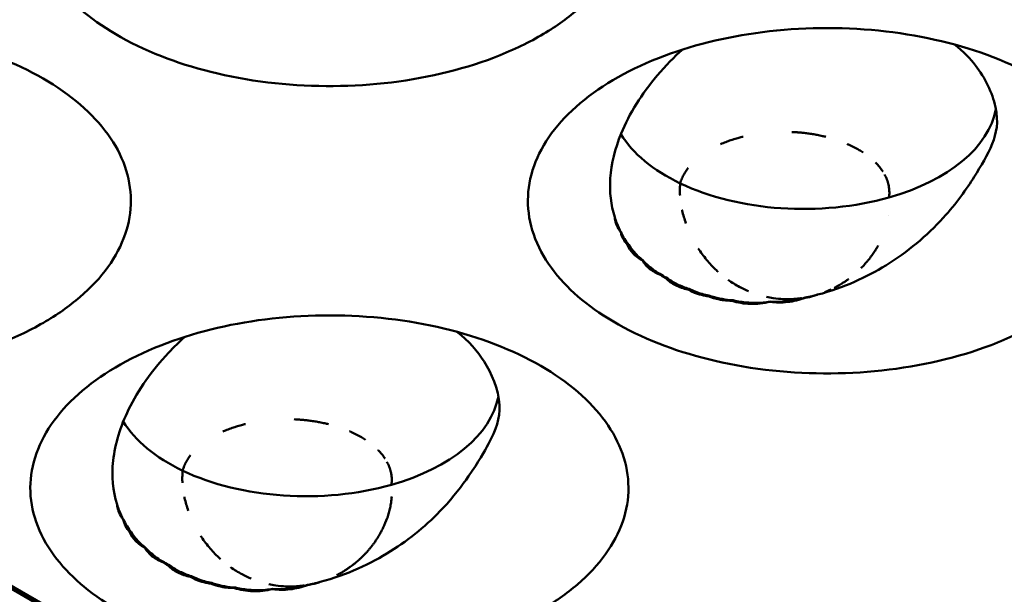
# Model space of a CAD drawing. Units: millimetres. Extents: x -4505 to 16385, y -441 to 5462.
# Drawn here: x -1899 to -1878, y 1320 to 1333 of the extents above; entities that cross this region are included whole.
import ezdxf

# ---------------------------------------------------------------- set-up
doc = ezdxf.new("R2010")
doc.units = ezdxf.units.MM
doc.layers.add('Visible (ANSI)', color=7, linetype='Continuous', lineweight=50)

msp = doc.modelspace()

# ---------------------------------------------------------------- linework, layer by layer
at = {"layer": 'Visible (ANSI)'}
for p, q in [((-1881.461, 1310.443), (-1944.888, 1347.063)), ((-1944.835, 1347.093), (-1881.408, 1310.473))]:
    msp.add_line(p, q, dxfattribs=at)
for centre, end in [((-1882.32, 1328.737), 351.8201), ((-1892.926, 1322.613), 351.8205)]:
    msp.add_arc(centre, 2.25, 351.8179, end, dxfattribs=at)
for centre, major_axis, ratio, start_param, end_param in [((-1881.908, 1330.928), (4.125, 0), 0.57735, 5.169958, 6.176622), ((-1881.908, 1330.928), (-4.125, 0), 0.57735, 0.337278, 0.880179), ((-1881.908, 1330.928), (-4.125, 0), 0.57735, 0.880179, 2.028365), ((-1885.64, 1327.807), (0.255, -0.035), 0.10119, 4.64933, 4.755871), ((-1884.796, 1329.359), (-1.284, -1.829), 0.535201, 0.573807, 0.581387), ((-1884.458, 1329.177), (-0.729, -2.122), 0.249999, 0.372155, 0.387729), ((-1884.024, 1327.764), (-1.183, -0.242), 0.682799, 0.553217, 0.677409), ((-1884.008, 1329.081), (-0.33, -2.174), 0.793398, 5.917818, 6.003094), ((-1884.266, 1329.043), (-2.045, -0.923), 0.867359, 0.931717, 0.950972), ((-1884.351, 1326.872), (-0.129, -0.083), 0.16749, 1.315407, 1.487758), ((-1883.71, 1328.81), (-0.564, -2.171), 0.413769, 0.34228, 0.365371), ((-1882.269, 1328.799), (-1.62, 1.47), 0.990168, 2.48676, 2.556324), ((-1882.269, 1328.799), (-1.62, 1.47), 0.990168, 2.556324, 2.556357), ((-1883.359, 1328.722), (-0.532, -2.173), 0.540667, 0.368015, 0.386574), ((-1882.887, 1328.669), (-0.036, -2.23), 0.399484, 0.348534, 0.353406), ((-1882.466, 1328.701), (0.54, -2.179), 0.118703, 0.319852, 0.324923), ((-1892.514, 1324.804), (4.125, 0), 0.57735, 5.169958, 6.176622), ((-1892.514, 1324.804), (-4.125, 0), 0.57735, 0.337278, 0.880179), ((-1892.514, 1324.804), (-4.125, 0), 0.57735, 0.880179, 2.028365), ((-1896.247, 1321.683), (0.255, -0.035), 0.10119, 4.64933, 4.755871), ((-1895.403, 1323.235), (-1.284, -1.829), 0.535201, 0.573807, 0.581387), ((-1895.064, 1323.053), (-0.729, -2.122), 0.249999, 0.372155, 0.387729), ((-1894.631, 1321.641), (-1.183, -0.242), 0.682799, 0.553217, 0.677409), ((-1894.615, 1322.957), (-0.33, -2.174), 0.793398, 5.917818, 6.003094), ((-1894.872, 1322.92), (-2.045, -0.923), 0.867359, 0.931717, 0.950972), ((-1894.958, 1320.748), (-0.129, -0.083), 0.16749, 1.315408, 1.487758), ((-1894.317, 1322.686), (-0.564, -2.171), 0.413769, 0.34228, 0.365371), ((-1893.965, 1322.598), (-0.532, -2.173), 0.540667, 0.368015, 0.386574), ((-1893.494, 1322.545), (-0.036, -2.23), 0.399484, 0.348534, 0.353406), ((-1893.072, 1322.577), (0.54, -2.179), 0.118703, 0.319851, 0.324923)]:
    msp.add_ellipse(centre, major_axis=major_axis, ratio=ratio, start_param=start_param, end_param=end_param, dxfattribs=at)
for points, knots in [([(-1887.504, 1332.245), (-1887.81, 1332.068), (-1888.148, 1331.909), (-1889.218, 1331.503), (-1890.012, 1331.317), (-1891.664, 1331.14), (-1892.507, 1331.144), (-1894.181, 1331.348), (-1894.948, 1331.547), (-1896.314, 1332.082), (-1896.89, 1332.432), (-1897.751, 1333.179), (-1898.092, 1333.624), (-1898.432, 1334.605), (-1898.431, 1335.103), (-1898.089, 1336.064), (-1897.755, 1336.52), (-1896.8, 1337.326), (-1896.189, 1337.67), (-1895.477, 1337.936), (-1894.794, 1338.191), (-1894.033, 1338.368), (-1892.421, 1338.55), (-1891.579, 1338.549), (-1889.946, 1338.36), (-1889.167, 1338.174), (-1887.78, 1337.639), (-1887.183, 1337.295), (-1886.256, 1336.496), (-1885.933, 1336.049), (-1885.6, 1335.104), (-1885.596, 1334.611), (-1885.925, 1333.653), (-1886.253, 1333.196), (-1886.956, 1332.594), (-1887.216, 1332.411), (-1887.504, 1332.245)], [-2.888285, -2.888285, -2.888285, -2.888285, -2.721817, -2.721817, -2.399947, -2.399947, -2.085431, -2.085431, -1.757173, -1.757173, -1.392584, -1.392584, -1.029648, -1.029648, -0.68179, -0.68179, -0.339234, -0.339234, 0, 0, 0, 0.325243, 0.325243, 0.657812, 0.657812, 0.988251, 0.988251, 1.316664, 1.316664, 1.641255, 1.641255, 1.969329, 1.969329, 2.295935, 2.295935, 2.452808, 2.452808, 2.452808, 2.452808]), ([(-1898.111, 1326.121), (-1898.417, 1325.944), (-1898.755, 1325.785), (-1899.825, 1325.379), (-1900.619, 1325.193), (-1902.27, 1325.016), (-1903.113, 1325.021), (-1904.788, 1325.224), (-1905.554, 1325.423), (-1906.92, 1325.958), (-1907.497, 1326.308), (-1908.357, 1327.055), (-1908.699, 1327.5), (-1909.039, 1328.482), (-1909.038, 1328.979), (-1908.695, 1329.941), (-1908.362, 1330.396), (-1907.406, 1331.202), (-1906.795, 1331.547), (-1906.083, 1331.813), (-1905.401, 1332.068), (-1904.64, 1332.245), (-1903.028, 1332.426), (-1902.185, 1332.426), (-1900.552, 1332.236), (-1899.773, 1332.05), (-1898.387, 1331.515), (-1897.79, 1331.172), (-1896.862, 1330.372), (-1896.539, 1329.926), (-1896.206, 1328.98), (-1896.203, 1328.487), (-1896.531, 1327.529), (-1896.859, 1327.072), (-1897.562, 1326.47), (-1897.822, 1326.288), (-1898.111, 1326.121)], [-2.888285, -2.888285, -2.888285, -2.888285, -2.721817, -2.721817, -2.399947, -2.399947, -2.085431, -2.085431, -1.757173, -1.757173, -1.392584, -1.392584, -1.029648, -1.029648, -0.68179, -0.68179, -0.339234, -0.339234, 0, 0, 0, 0.325243, 0.325243, 0.657812, 0.657812, 0.988251, 0.988251, 1.316664, 1.316664, 1.641255, 1.641255, 1.96933, 1.96933, 2.295935, 2.295935, 2.452808, 2.452808, 2.452808, 2.452808]), ([(-1876.897, 1326.121), (-1877.204, 1325.944), (-1877.541, 1325.785), (-1878.611, 1325.379), (-1879.406, 1325.193), (-1881.057, 1325.016), (-1881.9, 1325.021), (-1883.575, 1325.224), (-1884.341, 1325.423), (-1885.707, 1325.958), (-1886.284, 1326.308), (-1887.144, 1327.055), (-1887.486, 1327.5), (-1887.825, 1328.482), (-1887.825, 1328.979), (-1887.482, 1329.941), (-1887.149, 1330.396), (-1886.193, 1331.202), (-1885.582, 1331.547), (-1884.87, 1331.813), (-1884.187, 1332.068), (-1883.426, 1332.245), (-1881.815, 1332.426), (-1880.972, 1332.426), (-1879.339, 1332.236), (-1878.56, 1332.05), (-1877.174, 1331.515), (-1876.576, 1331.172), (-1875.649, 1330.372), (-1875.326, 1329.926), (-1874.993, 1328.98), (-1874.99, 1328.487), (-1875.318, 1327.529), (-1875.646, 1327.072), (-1876.349, 1326.47), (-1876.609, 1326.288), (-1876.897, 1326.121)], [-2.888284, -2.888284, -2.888284, -2.888284, -2.721817, -2.721817, -2.399947, -2.399947, -2.085431, -2.085431, -1.757173, -1.757173, -1.392584, -1.392584, -1.029648, -1.029648, -0.68179, -0.68179, -0.339234, -0.339234, 0, 0, 0, 0.325243, 0.325243, 0.657812, 0.657812, 0.988251, 0.988251, 1.316663, 1.316663, 1.641255, 1.641255, 1.969329, 1.969329, 2.295935, 2.295935, 2.452808, 2.452808, 2.452808, 2.452808]), ([(-1885.932, 1328.372), (-1886.016, 1328.632), (-1886.047, 1328.91), (-1886.004, 1329.512), (-1885.925, 1329.834), (-1885.621, 1330.58), (-1885.359, 1330.998), (-1884.848, 1331.6), (-1884.663, 1331.787), (-1884.483, 1331.947)], [0.0000035, 0.0000035, 0.0000035, 0.0000035, 0.1550876, 0.1550876, 0.3200036, 0.3200036, 0.5399339, 0.5399339, 0.6577242, 0.6577242, 0.6577242, 0.6577242]), ([(-1878.687, 1332.051), (-1878.495, 1331.903), (-1878.351, 1331.747), (-1878.041, 1331.346), (-1877.881, 1331.03), (-1877.746, 1330.395), (-1877.794, 1330.161), (-1877.984, 1329.692), (-1878.122, 1329.464), (-1878.432, 1328.974), (-1878.65, 1328.663), (-1879.276, 1327.975), (-1879.69, 1327.627), (-1880.557, 1327.096), (-1881.049, 1326.863), (-1881.611, 1326.72)], [1.815903, 1.815903, 1.815903, 1.815903, 1.932339, 1.932339, 2.145518, 2.145518, 2.365973, 2.365973, 2.60127, 2.60127, 2.866765, 2.866765, 3.195498, 3.195498, 3.48357, 3.48357, 3.48357, 3.48357]), ([(-1883.676, 1329.926), (-1883.666, 1329.93), (-1883.656, 1329.935), (-1883.646, 1329.939), (-1883.61, 1329.954), (-1883.574, 1329.968), (-1883.538, 1329.982), (-1883.501, 1329.996), (-1883.464, 1330.009), (-1883.426, 1330.021), (-1883.414, 1330.025), (-1883.402, 1330.029), (-1883.39, 1330.032), (-1883.355, 1330.043), (-1883.32, 1330.054), (-1883.284, 1330.064), (-1883.255, 1330.072), (-1883.226, 1330.079), (-1883.197, 1330.087)], [0.2673873, 0.2673873, 0.2673873, 0.2673873, 0.2745418, 0.2745418, 0.2745418, 0.2995713, 0.2995713, 0.2995713, 0.3251312, 0.3251312, 0.3251312, 0.3333333, 0.3333333, 0.3333333, 0.357499, 0.357499, 0.357499, 0.3774213, 0.3774213, 0.3774213, 0.3774213]), ([(-1882.156, 1330.186), (-1882.132, 1330.185), (-1882.107, 1330.184), (-1882.083, 1330.183), (-1882.057, 1330.181), (-1882.032, 1330.179), (-1882.007, 1330.177), (-1881.992, 1330.176), (-1881.976, 1330.175), (-1881.961, 1330.173), (-1881.93, 1330.17), (-1881.899, 1330.167), (-1881.867, 1330.163), (-1881.834, 1330.159), (-1881.801, 1330.155), (-1881.768, 1330.15), (-1881.732, 1330.145), (-1881.696, 1330.139), (-1881.659, 1330.133), (-1881.645, 1330.13), (-1881.631, 1330.127), (-1881.617, 1330.125), (-1881.58, 1330.118), (-1881.542, 1330.11), (-1881.505, 1330.101), (-1881.48, 1330.096), (-1881.454, 1330.09), (-1881.429, 1330.083)], [0.6198377, 0.6198377, 0.6198377, 0.6198377, 0.6374386, 0.6374386, 0.6374386, 0.6556466, 0.6556466, 0.6556466, 0.6666667, 0.6666667, 0.6666667, 0.6893081, 0.6893081, 0.6893081, 0.7133145, 0.7133145, 0.7133145, 0.7397043, 0.7397043, 0.7397043, 0.75, 0.75, 0.75, 0.7774123, 0.7774123, 0.7774123, 0.7959946, 0.7959946, 0.7959946, 0.7959946]), ([(-1880.98, 1329.933), (-1880.976, 1329.932), (-1880.971, 1329.93), (-1880.967, 1329.928), (-1880.96, 1329.925), (-1880.954, 1329.922), (-1880.947, 1329.919), (-1880.91, 1329.902), (-1880.872, 1329.884), (-1880.835, 1329.865), (-1880.797, 1329.845), (-1880.759, 1329.824), (-1880.723, 1329.803), (-1880.693, 1329.786), (-1880.664, 1329.768), (-1880.635, 1329.75)], [0.90822983, 0.90822983, 0.90822983, 0.90822983, 0.91167532, 0.91167532, 0.91167532, 0.91666667, 0.91666667, 0.91666667, 0.94565037, 0.94565037, 0.94565037, 0.97577081, 0.97577081, 0.97577081, 1, 1, 1, 1]), ([(-1884.535, 1329.092), (-1884.526, 1329.126), (-1884.515, 1329.16), (-1884.501, 1329.193), (-1884.487, 1329.226), (-1884.472, 1329.259), (-1884.454, 1329.29), (-1884.436, 1329.322), (-1884.417, 1329.353), (-1884.396, 1329.384), (-1884.387, 1329.396), (-1884.378, 1329.408), (-1884.369, 1329.42)], [0, 0, 0, 0, 0.02376826, 0.02376826, 0.02376826, 0.04765369, 0.04765369, 0.04765369, 0.07165704, 0.07165704, 0.07165704, 0.08157861, 0.08157861, 0.08157861, 0.08157861]), ([(-1880.37, 1329.535), (-1880.369, 1329.534), (-1880.368, 1329.532), (-1880.367, 1329.531), (-1880.339, 1329.503), (-1880.314, 1329.474), (-1880.29, 1329.445), (-1880.264, 1329.414), (-1880.241, 1329.382), (-1880.22, 1329.349), (-1880.22, 1329.349), (-1880.22, 1329.349), (-1880.22, 1329.349)], [0.3282763, 0.3282763, 0.3282763, 0.3282763, 0.3333333, 0.3333333, 0.3333333, 0.4534338, 0.4534338, 0.4534338, 0.5835128, 0.5835128, 0.5835128, 0.5840313, 0.5840313, 0.5840313, 0.5840313]), ([(-1880.18, 1329.282), (-1880.161, 1329.246), (-1880.144, 1329.21), (-1880.13, 1329.173), (-1880.116, 1329.136), (-1880.105, 1329.098), (-1880.096, 1329.06), (-1880.094, 1329.048), (-1880.091, 1329.036), (-1880.089, 1329.024)], [0.6716575, 0.6716575, 0.6716575, 0.6716575, 0.811605, 0.811605, 0.811605, 0.9544569, 0.9544569, 0.9544569, 1, 1, 1, 1]), ([(-1884.54, 1328.831), (-1884.542, 1328.873), (-1884.543, 1328.914), (-1884.543, 1328.954), (-1884.542, 1328.996), (-1884.54, 1329.037), (-1884.537, 1329.077), (-1884.536, 1329.082), (-1884.536, 1329.087), (-1884.535, 1329.092)], [0.6733415, 0.6733415, 0.6733415, 0.6733415, 0.8229464, 0.8229464, 0.8229464, 0.9802981, 0.9802981, 0.9802981, 1, 1, 1, 1]), ([(-1880.089, 1329.024), (-1880.085, 1328.999), (-1880.082, 1328.973), (-1880.08, 1328.947), (-1880.078, 1328.921), (-1880.078, 1328.895), (-1880.078, 1328.869), (-1880.079, 1328.843), (-1880.082, 1328.817), (-1880.085, 1328.791)], [0, 0, 0, 0, 0.333333, 0.333333, 0.333333, 0.666667, 0.666667, 0.666667, 1, 1, 1, 1]), ([(-1885.802, 1328.052), (-1885.842, 1328.1), (-1885.871, 1328.152), (-1885.893, 1328.207), (-1885.898, 1328.22), (-1885.902, 1328.233), (-1885.906, 1328.246), (-1885.919, 1328.287), (-1885.928, 1328.329), (-1885.932, 1328.372)], [0.00031675, 0.00031675, 0.00031675, 0.00031675, 0.03382061, 0.03382061, 0.03382061, 0.04175501, 0.04175501, 0.04175501, 0.06585467, 0.06585467, 0.06585467, 0.06585467]), ([(-1884.415, 1328.238), (-1884.431, 1328.284), (-1884.445, 1328.329), (-1884.458, 1328.374), (-1884.471, 1328.419), (-1884.483, 1328.464), (-1884.493, 1328.509), (-1884.495, 1328.516), (-1884.496, 1328.524), (-1884.498, 1328.531)], [0, 0, 0, 0, 0.1501093, 0.1501093, 0.1501093, 0.3010927, 0.3010927, 0.3010927, 0.3265147, 0.3265147, 0.3265147, 0.3265147]), ([(-1885.66, 1327.783), (-1885.696, 1327.824), (-1885.727, 1327.867), (-1885.751, 1327.913), (-1885.761, 1327.931), (-1885.769, 1327.949), (-1885.777, 1327.968), (-1885.788, 1327.995), (-1885.798, 1328.024), (-1885.802, 1328.052)], [0.00001659, 0.00001659, 0.00001659, 0.00001659, 0.02962554, 0.02962554, 0.02962554, 0.0410705, 0.0410705, 0.0410705, 0.05798658, 0.05798658, 0.05798658, 0.05798658]), ([(-1885.343, 1327.45), (-1885.368, 1327.463), (-1885.392, 1327.476), (-1885.414, 1327.491), (-1885.452, 1327.516), (-1885.486, 1327.543), (-1885.517, 1327.573), (-1885.525, 1327.58), (-1885.532, 1327.587), (-1885.539, 1327.595), (-1885.592, 1327.652), (-1885.633, 1327.715), (-1885.66, 1327.783)], [0.000001, 0.000001, 0.000001, 0.000001, 0.01363224, 0.01363224, 0.01363224, 0.0365081, 0.0365081, 0.0365081, 0.04216253, 0.04216253, 0.04216253, 0.08429799, 0.08429799, 0.08429799, 0.08429799]), ([(-1885.633, 1327.78), (-1885.572, 1327.688), (-1885.506, 1327.608), (-1885.404, 1327.511), (-1885.369, 1327.481), (-1885.332, 1327.453)], [-1.41412171, -1.41412171, -1.41412171, -1.41412171, -1.36108907, -1.36108907, -1.3354945, -1.3354945, -1.3354945, -1.3354945]), ([(-1880.315, 1327.771), (-1880.322, 1327.758), (-1880.329, 1327.746), (-1880.336, 1327.733), (-1880.344, 1327.721), (-1880.351, 1327.708), (-1880.359, 1327.695), (-1880.367, 1327.683), (-1880.374, 1327.67), (-1880.383, 1327.657), (-1880.391, 1327.644), (-1880.4, 1327.63), (-1880.41, 1327.615), (-1880.419, 1327.602), (-1880.429, 1327.587), (-1880.439, 1327.573), (-1880.449, 1327.558), (-1880.459, 1327.544), (-1880.47, 1327.53), (-1880.481, 1327.515), (-1880.491, 1327.501), (-1880.502, 1327.487), (-1880.514, 1327.473), (-1880.525, 1327.458), (-1880.536, 1327.445), (-1880.541, 1327.438), (-1880.547, 1327.431), (-1880.552, 1327.425), (-1880.565, 1327.409), (-1880.578, 1327.395), (-1880.59, 1327.381), (-1880.602, 1327.367), (-1880.614, 1327.354), (-1880.625, 1327.342), (-1880.638, 1327.329), (-1880.649, 1327.316), (-1880.661, 1327.304), (-1880.666, 1327.299), (-1880.671, 1327.294), (-1880.676, 1327.288), (-1880.677, 1327.288), (-1880.677, 1327.288), (-1880.677, 1327.287)], [0.2276451, 0.2276451, 0.2276451, 0.2276451, 0.2389284, 0.2389284, 0.2389284, 0.2505127, 0.2505127, 0.2505127, 0.26162, 0.26162, 0.26162, 0.2727273, 0.2727273, 0.2727273, 0.2830812, 0.2830812, 0.2830812, 0.2929922, 0.2929922, 0.2929922, 0.3028752, 0.3028752, 0.3028752, 0.3130337, 0.3130337, 0.3130337, 0.3181818, 0.3181818, 0.3181818, 0.3306279, 0.3306279, 0.3306279, 0.3435972, 0.3435972, 0.3435972, 0.357301, 0.357301, 0.357301, 0.3636364, 0.3636364, 0.3636364, 0.36398, 0.36398, 0.36398, 0.36398]), ([(-1883.727, 1327.206), (-1883.739, 1327.217), (-1883.752, 1327.228), (-1883.763, 1327.239), (-1883.801, 1327.275), (-1883.837, 1327.311), (-1883.873, 1327.349), (-1883.907, 1327.386), (-1883.941, 1327.423), (-1883.973, 1327.462), (-1884.006, 1327.502), (-1884.038, 1327.543), (-1884.069, 1327.585), (-1884.097, 1327.624), (-1884.124, 1327.663), (-1884.15, 1327.702)], [0.584099, 0.584099, 0.584099, 0.584099, 0.6, 0.6, 0.6, 0.65, 0.65, 0.65, 0.6987161, 0.6987161, 0.6987161, 0.7493581, 0.7493581, 0.7493581, 0.7962711, 0.7962711, 0.7962711, 0.7962711]), ([(-1884.944, 1327.134), (-1885.035, 1327.168), (-1885.114, 1327.213), (-1885.249, 1327.32), (-1885.303, 1327.382), (-1885.343, 1327.45)], [0.00000103, 0.00000103, 0.00000103, 0.00000103, 0.04468405, 0.04468405, 0.08936777, 0.08936777, 0.08936777, 0.08936777]), ([(-1885.332, 1327.453), (-1885.254, 1327.368), (-1885.171, 1327.296), (-1885.039, 1327.203), (-1884.987, 1327.172), (-1884.932, 1327.144)], [-1.40860833, -1.40860833, -1.40860833, -1.40860833, -1.35619088, -1.35619088, -1.32554293, -1.32554293, -1.32554293, -1.32554293]), ([(-1884.37, 1326.83), (-1884.467, 1326.85), (-1884.558, 1326.881), (-1884.718, 1326.962), (-1884.787, 1327.012), (-1884.843, 1327.07)], [0.00000098, 0.00000098, 0.00000098, 0.00000098, 0.04305711, 0.04305711, 0.0861133, 0.0861133, 0.0861133, 0.0861133]), ([(-1884.802, 1327.064), (-1884.733, 1327.016), (-1884.662, 1326.974), (-1884.516, 1326.901), (-1884.433, 1326.869), (-1884.348, 1326.843)], [-1.39690906, -1.39690906, -1.39690906, -1.39690906, -1.3599716, -1.3599716, -1.31976142, -1.31976142, -1.31976142, -1.31976142]), ([(-1883.078, 1326.793), (-1883.133, 1326.816), (-1883.188, 1326.842), (-1883.242, 1326.869), (-1883.251, 1326.874), (-1883.259, 1326.878), (-1883.268, 1326.883), (-1883.353, 1326.929), (-1883.436, 1326.98), (-1883.515, 1327.036)], [0.3305952, 0.3305952, 0.3305952, 0.3305952, 0.3903572, 0.3903572, 0.3903572, 0.4, 0.4, 0.4, 0.4953723, 0.4953723, 0.4953723, 0.4953723]), ([(-1880.948, 1327.053), (-1880.951, 1327.051), (-1880.954, 1327.049), (-1880.957, 1327.046), (-1880.976, 1327.033), (-1880.993, 1327.021), (-1881.01, 1327.009), (-1881.017, 1327.005), (-1881.023, 1327), (-1881.029, 1326.996), (-1881.05, 1326.982), (-1881.07, 1326.969), (-1881.088, 1326.958), (-1881.103, 1326.949), (-1881.117, 1326.94), (-1881.13, 1326.932), (-1881.137, 1326.928), (-1881.143, 1326.925), (-1881.149, 1326.921), (-1881.159, 1326.916), (-1881.168, 1326.91), (-1881.177, 1326.905), (-1881.185, 1326.901), (-1881.193, 1326.896), (-1881.2, 1326.892), (-1881.206, 1326.889), (-1881.211, 1326.887), (-1881.216, 1326.884), (-1881.22, 1326.882), (-1881.225, 1326.879), (-1881.23, 1326.876), (-1881.235, 1326.874), (-1881.241, 1326.871), (-1881.247, 1326.868), (-1881.249, 1326.866), (-1881.251, 1326.865), (-1881.254, 1326.864)], [0.4946261, 0.4946261, 0.4946261, 0.4946261, 0.5, 0.5, 0.5, 0.5327458, 0.5327458, 0.5327458, 0.5454545, 0.5454545, 0.5454545, 0.5875364, 0.5875364, 0.5875364, 0.6203484, 0.6203484, 0.6203484, 0.6363636, 0.6363636, 0.6363636, 0.6596473, 0.6596473, 0.6596473, 0.6818182, 0.6818182, 0.6818182, 0.6981565, 0.6981565, 0.6981565, 0.7130433, 0.7130433, 0.7130433, 0.7272727, 0.7272727, 0.7272727, 0.7322402, 0.7322402, 0.7322402, 0.7322402]), ([(-1883.939, 1326.687), (-1883.958, 1326.689), (-1883.976, 1326.692), (-1883.995, 1326.695), (-1884.055, 1326.706), (-1884.113, 1326.721), (-1884.168, 1326.739), (-1884.196, 1326.748), (-1884.222, 1326.758), (-1884.248, 1326.769), (-1884.291, 1326.787), (-1884.332, 1326.807), (-1884.37, 1326.83)], [0.00000728, 0.00000728, 0.00000728, 0.00000728, 0.00799042, 0.00799042, 0.00799042, 0.0343506, 0.0343506, 0.0343506, 0.04737137, 0.04737137, 0.04737137, 0.06908304, 0.06908304, 0.06908304, 0.06908304]), ([(-1884.348, 1326.843), (-1884.304, 1326.822), (-1884.26, 1326.803), (-1884.122, 1326.749), (-1884.021, 1326.719), (-1883.915, 1326.699)], [-1.37618261, -1.37618261, -1.37618261, -1.37618261, -1.35517456, -1.35517456, -1.30955917, -1.30955917, -1.30955917, -1.30955917]), ([(-1883.433, 1326.591), (-1883.493, 1326.591), (-1883.553, 1326.595), (-1883.611, 1326.602), (-1883.641, 1326.606), (-1883.67, 1326.611), (-1883.699, 1326.616), (-1883.784, 1326.632), (-1883.865, 1326.656), (-1883.939, 1326.687)], [0.00000106, 0.00000106, 0.00000106, 0.00000106, 0.02496415, 0.02496415, 0.02496415, 0.0377258, 0.0377258, 0.0377258, 0.07505894, 0.07505894, 0.07505894, 0.07505894]), ([(-1883.915, 1326.699), (-1883.897, 1326.693), (-1883.879, 1326.687), (-1883.721, 1326.638), (-1883.566, 1326.609), (-1883.409, 1326.601)], [-1.36176991, -1.36176991, -1.36176991, -1.36176991, -1.35364497, -1.35364497, -1.28972592, -1.28972592, -1.28972592, -1.28972592]), ([(-1882.111, 1326.628), (-1882.185, 1326.624), (-1882.26, 1326.623), (-1882.334, 1326.626), (-1882.407, 1326.629), (-1882.48, 1326.636), (-1882.553, 1326.647), (-1882.602, 1326.654), (-1882.651, 1326.663), (-1882.7, 1326.673)], [0, 0, 0, 0, 0.0755402, 0.0755402, 0.0755402, 0.1491979, 0.1491979, 0.1491979, 0.1990724, 0.1990724, 0.1990724, 0.1990724]), ([(-1881.823, 1326.661), (-1881.826, 1326.661), (-1881.829, 1326.66), (-1881.833, 1326.66), (-1881.834, 1326.659), (-1881.834, 1326.659), (-1881.835, 1326.659), (-1881.847, 1326.657), (-1881.859, 1326.655), (-1881.871, 1326.653)], [0.5460639, 0.5460639, 0.5460639, 0.5460639, 0.6400598, 0.6400598, 0.6400598, 0.6666667, 0.6666667, 0.6666667, 0.9999978, 0.9999978, 0.9999978, 0.9999978]), ([(-1881.849, 1326.657), (-1881.825, 1326.661), (-1881.802, 1326.666), (-1881.78, 1326.67), (-1881.751, 1326.677), (-1881.724, 1326.683), (-1881.696, 1326.692), (-1881.695, 1326.692), (-1881.694, 1326.692), (-1881.692, 1326.693)], [0.0782653, 0.0782653, 0.0782653, 0.0782653, 0.3333333, 0.3333333, 0.3333333, 0.6666667, 0.6666667, 0.6666667, 0.6811118, 0.6811118, 0.6811118, 0.6811118]), ([(-1881.723, 1326.688), (-1881.728, 1326.686), (-1881.733, 1326.684), (-1881.738, 1326.682), (-1881.743, 1326.681), (-1881.748, 1326.679), (-1881.753, 1326.678), (-1881.757, 1326.676), (-1881.762, 1326.675), (-1881.767, 1326.673)], [0, 0, 0, 0, 0.333333, 0.333333, 0.333333, 0.666667, 0.666667, 0.666667, 1, 1, 1, 1]), ([(-1881.611, 1326.72), (-1881.623, 1326.716), (-1881.636, 1326.712), (-1881.648, 1326.708), (-1881.658, 1326.705), (-1881.668, 1326.702), (-1881.679, 1326.699), (-1881.68, 1326.699), (-1881.682, 1326.699), (-1881.683, 1326.698), (-1881.695, 1326.695), (-1881.709, 1326.691), (-1881.723, 1326.688)], [0, 0, 0, 0, 0.333333, 0.333333, 0.333333, 0.632532, 0.632532, 0.632532, 0.666667, 0.666667, 0.666667, 1, 1, 1, 1]), ([(-1881.61, 1326.719), (-1881.615, 1326.718), (-1881.618, 1326.716), (-1881.622, 1326.715), (-1881.627, 1326.714), (-1881.631, 1326.713), (-1881.635, 1326.712), (-1881.64, 1326.71), (-1881.645, 1326.709), (-1881.651, 1326.707), (-1881.655, 1326.706), (-1881.658, 1326.705), (-1881.662, 1326.704), (-1881.666, 1326.703), (-1881.67, 1326.702), (-1881.674, 1326.701), (-1881.678, 1326.7), (-1881.682, 1326.698), (-1881.686, 1326.697), (-1881.687, 1326.697), (-1881.688, 1326.697), (-1881.688, 1326.697), (-1881.693, 1326.696), (-1881.698, 1326.695), (-1881.702, 1326.693), (-1881.707, 1326.692), (-1881.712, 1326.691), (-1881.716, 1326.69), (-1881.718, 1326.689), (-1881.721, 1326.689), (-1881.723, 1326.688)], [0, 0, 0, 0, 0.0932524, 0.0932524, 0.0932524, 0.195988, 0.195988, 0.195988, 0.3333333, 0.3333333, 0.3333333, 0.4318018, 0.4318018, 0.4318018, 0.5401107, 0.5401107, 0.5401107, 0.6488421, 0.6488421, 0.6488421, 0.6666667, 0.6666667, 0.6666667, 0.7934329, 0.7934329, 0.7934329, 0.927781, 0.927781, 0.927781, 0.9999982, 0.9999982, 0.9999982, 0.9999982]), ([(-1881.318, 1326.833), (-1881.318, 1326.832), (-1881.319, 1326.832), (-1881.32, 1326.831), (-1881.334, 1326.825), (-1881.347, 1326.819), (-1881.36, 1326.813), (-1881.37, 1326.809), (-1881.38, 1326.804), (-1881.39, 1326.8), (-1881.396, 1326.797), (-1881.402, 1326.795), (-1881.407, 1326.793), (-1881.413, 1326.79), (-1881.419, 1326.788), (-1881.424, 1326.786), (-1881.43, 1326.783), (-1881.435, 1326.781), (-1881.441, 1326.779), (-1881.443, 1326.778), (-1881.446, 1326.777), (-1881.449, 1326.776), (-1881.453, 1326.774), (-1881.458, 1326.772), (-1881.462, 1326.77)], [0.7703495, 0.7703495, 0.7703495, 0.7703495, 0.7719703, 0.7719703, 0.7719703, 0.7967002, 0.7967002, 0.7967002, 0.8181818, 0.8181818, 0.8181818, 0.8315875, 0.8315875, 0.8315875, 0.8448176, 0.8448176, 0.8448176, 0.8573813, 0.8573813, 0.8573813, 0.8636364, 0.8636364, 0.8636364, 0.8731713, 0.8731713, 0.8731713, 0.8731713]), ([(-1882.617, 1326.569), (-1882.757, 1326.535), (-1882.9, 1326.519), (-1883.179, 1326.526), (-1883.312, 1326.549), (-1883.433, 1326.591)], [0.000001, 0.000001, 0.000001, 0.000001, 0.0578463, 0.0578463, 0.1156855, 0.1156855, 0.1156855, 0.1156855]), ([(-1883.409, 1326.601), (-1883.393, 1326.597), (-1883.377, 1326.593), (-1883.177, 1326.55), (-1882.971, 1326.534), (-1882.717, 1326.557), (-1882.665, 1326.564), (-1882.613, 1326.572)], [-1.3661758, -1.3661758, -1.3661758, -1.3661758, -1.3594539, -1.3594539, -1.2804855, -1.2804855, -1.2599956, -1.2599956, -1.2599956, -1.2599956]), ([(-1881.871, 1326.653), (-1881.993, 1326.608), (-1882.119, 1326.578), (-1882.372, 1326.549), (-1882.498, 1326.55), (-1882.617, 1326.569)], [0.0000013, 0.0000013, 0.0000013, 0.0000013, 0.051767, 0.051767, 0.1035312, 0.1035312, 0.1035312, 0.1035312]), ([(-1882.613, 1326.572), (-1882.448, 1326.562), (-1882.274, 1326.57), (-1882.025, 1326.615), (-1881.947, 1326.634), (-1881.871, 1326.656)], [-1.34810108, -1.34810108, -1.34810108, -1.34810108, -1.28290287, -1.28290287, -1.25279371, -1.25279371, -1.25279371, -1.25279371]), ([(-1881.948, 1326.644), (-1881.948, 1326.644), (-1881.948, 1326.644), (-1881.948, 1326.644), (-1881.961, 1326.643), (-1881.974, 1326.641), (-1881.988, 1326.639), (-1882.001, 1326.638), (-1882.015, 1326.636), (-1882.028, 1326.635), (-1882.046, 1326.633), (-1882.065, 1326.631), (-1882.083, 1326.63), (-1882.092, 1326.629), (-1882.102, 1326.629), (-1882.111, 1326.628)], [0.3318245, 0.3318245, 0.3318245, 0.3318245, 0.3333333, 0.3333333, 0.3333333, 0.5, 0.5, 0.5, 0.6666667, 0.6666667, 0.6666667, 0.8890101, 0.8890101, 0.8890101, 1, 1, 1, 1]), ([(-1887.504, 1319.997), (-1887.81, 1319.82), (-1888.148, 1319.661), (-1889.218, 1319.255), (-1890.012, 1319.07), (-1891.664, 1318.892), (-1892.507, 1318.897), (-1894.181, 1319.1), (-1894.948, 1319.3), (-1896.314, 1319.834), (-1896.89, 1320.185), (-1897.751, 1320.932), (-1898.092, 1321.376), (-1898.432, 1322.358), (-1898.431, 1322.855), (-1898.089, 1323.817), (-1897.755, 1324.272), (-1896.8, 1325.078), (-1896.189, 1325.423), (-1895.477, 1325.689), (-1894.794, 1325.944), (-1894.033, 1326.121), (-1892.421, 1326.303), (-1891.579, 1326.302), (-1889.946, 1326.113), (-1889.167, 1325.927), (-1887.78, 1325.391), (-1887.183, 1325.048), (-1886.256, 1324.248), (-1885.933, 1323.802), (-1885.6, 1322.856), (-1885.596, 1322.363), (-1885.925, 1321.406), (-1886.253, 1320.948), (-1886.956, 1320.346), (-1887.216, 1320.164), (-1887.504, 1319.997)], [-2.888284, -2.888284, -2.888284, -2.888284, -2.721817, -2.721817, -2.399947, -2.399947, -2.085431, -2.085431, -1.757173, -1.757173, -1.392584, -1.392584, -1.029648, -1.029648, -0.68179, -0.68179, -0.339234, -0.339234, 0, 0, 0, 0.325243, 0.325243, 0.657812, 0.657812, 0.988251, 0.988251, 1.316663, 1.316663, 1.641255, 1.641255, 1.969329, 1.969329, 2.295935, 2.295935, 2.452808, 2.452808, 2.452808, 2.452808]), ([(-1896.539, 1322.248), (-1896.633, 1322.539), (-1896.66, 1322.853), (-1896.584, 1323.54), (-1896.47, 1323.91), (-1896.087, 1324.693), (-1895.797, 1325.104), (-1895.329, 1325.601), (-1895.211, 1325.716), (-1895.09, 1325.823)], [0.0000035, 0.0000035, 0.0000035, 0.0000035, 0.1738461, 0.1738461, 0.3617384, 0.3617384, 0.5814978, 0.5814978, 0.651832, 0.651832, 0.651832, 0.651832]), ([(-1889.294, 1325.927), (-1889.044, 1325.734), (-1888.854, 1325.512), (-1888.561, 1325.048), (-1888.407, 1324.711), (-1888.377, 1324.076), (-1888.459, 1323.845), (-1888.708, 1323.377), (-1888.831, 1323.161), (-1889.187, 1322.648), (-1889.366, 1322.412), (-1889.597, 1322.166)], [1.576426, 1.576426, 1.576426, 1.576426, 1.7592234, 1.7592234, 1.9624743, 1.9624743, 2.1303818, 2.1303818, 2.2194695, 2.2194695, 2.2770632, 2.2770632, 2.2770632, 2.2770632]), ([(-1894.283, 1323.802), (-1894.273, 1323.807), (-1894.263, 1323.811), (-1894.252, 1323.815), (-1894.217, 1323.83), (-1894.18, 1323.845), (-1894.144, 1323.858), (-1894.107, 1323.872), (-1894.07, 1323.885), (-1894.033, 1323.897), (-1894.021, 1323.901), (-1894.009, 1323.905), (-1893.997, 1323.909), (-1893.962, 1323.92), (-1893.926, 1323.93), (-1893.891, 1323.94), (-1893.862, 1323.948), (-1893.833, 1323.956), (-1893.804, 1323.963)], [0.2673873, 0.2673873, 0.2673873, 0.2673873, 0.2745418, 0.2745418, 0.2745418, 0.2995713, 0.2995713, 0.2995713, 0.3251312, 0.3251312, 0.3251312, 0.3333333, 0.3333333, 0.3333333, 0.357499, 0.357499, 0.357499, 0.3774213, 0.3774213, 0.3774213, 0.3774213]), ([(-1892.763, 1324.063), (-1892.738, 1324.062), (-1892.714, 1324.06), (-1892.689, 1324.059), (-1892.664, 1324.057), (-1892.639, 1324.055), (-1892.614, 1324.053), (-1892.598, 1324.052), (-1892.583, 1324.051), (-1892.568, 1324.049), (-1892.536, 1324.046), (-1892.505, 1324.043), (-1892.474, 1324.039), (-1892.441, 1324.036), (-1892.408, 1324.031), (-1892.375, 1324.026), (-1892.339, 1324.021), (-1892.302, 1324.015), (-1892.266, 1324.009), (-1892.252, 1324.006), (-1892.238, 1324.004), (-1892.224, 1324.001), (-1892.186, 1323.994), (-1892.149, 1323.986), (-1892.112, 1323.978), (-1892.086, 1323.972), (-1892.061, 1323.966), (-1892.036, 1323.96)], [0.6198377, 0.6198377, 0.6198377, 0.6198377, 0.6374386, 0.6374386, 0.6374386, 0.6556466, 0.6556466, 0.6556466, 0.6666667, 0.6666667, 0.6666667, 0.6893081, 0.6893081, 0.6893081, 0.7133145, 0.7133145, 0.7133145, 0.7397043, 0.7397043, 0.7397043, 0.75, 0.75, 0.75, 0.7774123, 0.7774123, 0.7774123, 0.7959946, 0.7959946, 0.7959946, 0.7959946]), ([(-1891.587, 1323.81), (-1891.582, 1323.808), (-1891.578, 1323.806), (-1891.573, 1323.804), (-1891.567, 1323.801), (-1891.56, 1323.798), (-1891.554, 1323.795), (-1891.516, 1323.778), (-1891.479, 1323.76), (-1891.442, 1323.741), (-1891.404, 1323.721), (-1891.366, 1323.701), (-1891.329, 1323.679), (-1891.3, 1323.662), (-1891.27, 1323.644), (-1891.242, 1323.626)], [0.90822983, 0.90822983, 0.90822983, 0.90822983, 0.91167532, 0.91167532, 0.91167532, 0.91666667, 0.91666667, 0.91666667, 0.94565037, 0.94565037, 0.94565037, 0.97577081, 0.97577081, 0.97577081, 1, 1, 1, 1]), ([(-1890.977, 1323.411), (-1890.976, 1323.41), (-1890.975, 1323.409), (-1890.973, 1323.407), (-1890.946, 1323.379), (-1890.92, 1323.35), (-1890.897, 1323.321), (-1890.871, 1323.29), (-1890.848, 1323.258), (-1890.827, 1323.225), (-1890.826, 1323.225), (-1890.826, 1323.225), (-1890.826, 1323.225)], [0.3282763, 0.3282763, 0.3282763, 0.3282763, 0.3333333, 0.3333333, 0.3333333, 0.4534338, 0.4534338, 0.4534338, 0.5835128, 0.5835128, 0.5835128, 0.5840313, 0.5840313, 0.5840313, 0.5840313]), ([(-1895.142, 1322.968), (-1895.133, 1323.002), (-1895.121, 1323.036), (-1895.108, 1323.069), (-1895.094, 1323.102), (-1895.078, 1323.135), (-1895.061, 1323.167), (-1895.043, 1323.199), (-1895.023, 1323.23), (-1895.002, 1323.26), (-1894.994, 1323.272), (-1894.985, 1323.285), (-1894.975, 1323.297)], [0, 0, 0, 0, 0.02376826, 0.02376826, 0.02376826, 0.04765369, 0.04765369, 0.04765369, 0.07165704, 0.07165704, 0.07165704, 0.08157861, 0.08157861, 0.08157861, 0.08157861]), ([(-1890.787, 1323.158), (-1890.767, 1323.122), (-1890.751, 1323.086), (-1890.737, 1323.049), (-1890.723, 1323.012), (-1890.711, 1322.974), (-1890.703, 1322.937), (-1890.7, 1322.925), (-1890.698, 1322.913), (-1890.696, 1322.901)], [0.6716575, 0.6716575, 0.6716575, 0.6716575, 0.811605, 0.811605, 0.811605, 0.9544569, 0.9544569, 0.9544569, 1, 1, 1, 1]), ([(-1895.146, 1322.707), (-1895.149, 1322.749), (-1895.15, 1322.79), (-1895.149, 1322.83), (-1895.149, 1322.872), (-1895.147, 1322.913), (-1895.143, 1322.953), (-1895.143, 1322.958), (-1895.142, 1322.963), (-1895.142, 1322.968)], [0.6733415, 0.6733415, 0.6733415, 0.6733415, 0.8229464, 0.8229464, 0.8229464, 0.9802981, 0.9802981, 0.9802981, 1, 1, 1, 1]), ([(-1890.696, 1322.901), (-1890.691, 1322.875), (-1890.688, 1322.849), (-1890.686, 1322.823), (-1890.685, 1322.797), (-1890.684, 1322.771), (-1890.685, 1322.745), (-1890.686, 1322.719), (-1890.688, 1322.693), (-1890.692, 1322.667)], [0, 0, 0, 0, 0.333333, 0.333333, 0.333333, 0.666667, 0.666667, 0.666667, 1, 1, 1, 1]), ([(-1895.021, 1322.115), (-1895.037, 1322.16), (-1895.052, 1322.205), (-1895.065, 1322.25), (-1895.078, 1322.295), (-1895.09, 1322.34), (-1895.1, 1322.385), (-1895.101, 1322.393), (-1895.103, 1322.4), (-1895.105, 1322.408)], [0, 0, 0, 0, 0.1501093, 0.1501093, 0.1501093, 0.3010927, 0.3010927, 0.3010927, 0.3265147, 0.3265147, 0.3265147, 0.3265147]), ([(-1890.686, 1322.416), (-1890.689, 1322.372), (-1890.694, 1322.329), (-1890.7, 1322.286), (-1890.705, 1322.25), (-1890.712, 1322.214), (-1890.72, 1322.179), (-1890.727, 1322.143), (-1890.736, 1322.108), (-1890.746, 1322.073), (-1890.756, 1322.038), (-1890.767, 1322.003), (-1890.779, 1321.968), (-1890.78, 1321.965), (-1890.781, 1321.961), (-1890.782, 1321.958), (-1890.807, 1321.887), (-1890.836, 1321.818), (-1890.866, 1321.754), (-1890.878, 1321.73), (-1890.89, 1321.706), (-1890.902, 1321.683), (-1890.915, 1321.66), (-1890.927, 1321.636), (-1890.941, 1321.614), (-1890.949, 1321.6), (-1890.957, 1321.586), (-1890.965, 1321.573), (-1890.977, 1321.553), (-1890.989, 1321.534), (-1891.001, 1321.514), (-1891.014, 1321.495), (-1891.027, 1321.475), (-1891.041, 1321.455), (-1891.054, 1321.436), (-1891.068, 1321.417), (-1891.083, 1321.398), (-1891.095, 1321.381), (-1891.108, 1321.364), (-1891.121, 1321.347), (-1891.134, 1321.332), (-1891.146, 1321.316), (-1891.159, 1321.301), (-1891.172, 1321.286), (-1891.185, 1321.271), (-1891.198, 1321.256), (-1891.211, 1321.241), (-1891.223, 1321.227), (-1891.236, 1321.214), (-1891.25, 1321.199), (-1891.263, 1321.185), (-1891.276, 1321.171), (-1891.29, 1321.157), (-1891.303, 1321.145), (-1891.315, 1321.132), (-1891.328, 1321.12), (-1891.341, 1321.108), (-1891.353, 1321.096), (-1891.357, 1321.093), (-1891.36, 1321.09), (-1891.363, 1321.087), (-1891.39, 1321.063), (-1891.415, 1321.04), (-1891.44, 1321.02), (-1891.451, 1321.01), (-1891.462, 1321.001), (-1891.473, 1320.992), (-1891.492, 1320.977), (-1891.511, 1320.962), (-1891.528, 1320.949), (-1891.542, 1320.938), (-1891.556, 1320.929), (-1891.569, 1320.919), (-1891.589, 1320.904), (-1891.608, 1320.891), (-1891.627, 1320.878), (-1891.635, 1320.873), (-1891.643, 1320.867), (-1891.651, 1320.862), (-1891.67, 1320.85), (-1891.687, 1320.839), (-1891.704, 1320.829), (-1891.71, 1320.825), (-1891.717, 1320.821), (-1891.723, 1320.817), (-1891.743, 1320.805), (-1891.762, 1320.794), (-1891.78, 1320.784), (-1891.788, 1320.779), (-1891.796, 1320.775), (-1891.804, 1320.77), (-1891.811, 1320.766), (-1891.818, 1320.763), (-1891.825, 1320.759), (-1891.831, 1320.755), (-1891.838, 1320.752), (-1891.846, 1320.748), (-1891.849, 1320.746), (-1891.852, 1320.744), (-1891.856, 1320.743)], [0.0530542, 0.0530542, 0.0530542, 0.0530542, 0.081161, 0.081161, 0.081161, 0.1052632, 0.1052632, 0.1052632, 0.12988, 0.12988, 0.12988, 0.1552738, 0.1552738, 0.1552738, 0.1578947, 0.1578947, 0.1578947, 0.2105263, 0.2105263, 0.2105263, 0.2305353, 0.2305353, 0.2305353, 0.2509065, 0.2509065, 0.2509065, 0.2631579, 0.2631579, 0.2631579, 0.280625, 0.280625, 0.280625, 0.2982072, 0.2982072, 0.2982072, 0.3148995, 0.3148995, 0.3148995, 0.3289474, 0.3289474, 0.3289474, 0.3418601, 0.3418601, 0.3418601, 0.3551431, 0.3551431, 0.3551431, 0.3684211, 0.3684211, 0.3684211, 0.3837774, 0.3837774, 0.3837774, 0.3997518, 0.3997518, 0.3997518, 0.416552, 0.416552, 0.416552, 0.4210526, 0.4210526, 0.4210526, 0.4568686, 0.4568686, 0.4568686, 0.4736842, 0.4736842, 0.4736842, 0.5031755, 0.5031755, 0.5031755, 0.5263158, 0.5263158, 0.5263158, 0.5625906, 0.5625906, 0.5625906, 0.5789474, 0.5789474, 0.5789474, 0.6167155, 0.6167155, 0.6167155, 0.6315789, 0.6315789, 0.6315789, 0.6794205, 0.6794205, 0.6794205, 0.7017315, 0.7017315, 0.7017315, 0.7192868, 0.7192868, 0.7192868, 0.7343868, 0.7343868, 0.7343868, 0.7407898, 0.7407898, 0.7407898, 0.7407898]), ([(-1896.409, 1321.929), (-1896.449, 1321.976), (-1896.478, 1322.028), (-1896.499, 1322.083), (-1896.504, 1322.096), (-1896.509, 1322.109), (-1896.513, 1322.122), (-1896.526, 1322.163), (-1896.534, 1322.205), (-1896.539, 1322.248)], [0.00031675, 0.00031675, 0.00031675, 0.00031675, 0.03382061, 0.03382061, 0.03382061, 0.04175501, 0.04175501, 0.04175501, 0.06585467, 0.06585467, 0.06585467, 0.06585467]), ([(-1892.214, 1320.597), (-1891.637, 1320.745), (-1891.13, 1320.987), (-1890.294, 1321.511), (-1889.918, 1321.824), (-1889.597, 1322.166)], [-0.3955651, -0.3955651, -0.3955651, -0.3955651, -0.1970898, -0.1970898, -0.000001, -0.000001, -0.000001, -0.000001]), ([(-1896.267, 1321.66), (-1896.303, 1321.7), (-1896.333, 1321.743), (-1896.358, 1321.79), (-1896.367, 1321.807), (-1896.376, 1321.826), (-1896.384, 1321.844), (-1896.395, 1321.872), (-1896.404, 1321.9), (-1896.409, 1321.928)], [0.00001659, 0.00001659, 0.00001659, 0.00001659, 0.02962554, 0.02962554, 0.02962554, 0.0410705, 0.0410705, 0.0410705, 0.05798658, 0.05798658, 0.05798658, 0.05798658]), ([(-1895.95, 1321.326), (-1895.975, 1321.339), (-1895.998, 1321.353), (-1896.021, 1321.367), (-1896.059, 1321.392), (-1896.093, 1321.419), (-1896.124, 1321.449), (-1896.131, 1321.456), (-1896.139, 1321.464), (-1896.146, 1321.471), (-1896.199, 1321.528), (-1896.239, 1321.591), (-1896.267, 1321.66)], [0.000001, 0.000001, 0.000001, 0.000001, 0.01363224, 0.01363224, 0.01363224, 0.0365081, 0.0365081, 0.0365081, 0.04216253, 0.04216253, 0.04216253, 0.08429799, 0.08429799, 0.08429799, 0.08429799]), ([(-1896.239, 1321.656), (-1896.179, 1321.564), (-1896.112, 1321.484), (-1896.011, 1321.387), (-1895.975, 1321.357), (-1895.938, 1321.329)], [-1.41412171, -1.41412171, -1.41412171, -1.41412171, -1.36108907, -1.36108907, -1.3354945, -1.3354945, -1.3354945, -1.3354945]), ([(-1894.334, 1321.083), (-1894.346, 1321.094), (-1894.358, 1321.105), (-1894.37, 1321.116), (-1894.408, 1321.151), (-1894.444, 1321.188), (-1894.479, 1321.225), (-1894.514, 1321.262), (-1894.547, 1321.3), (-1894.579, 1321.338), (-1894.613, 1321.378), (-1894.645, 1321.419), (-1894.675, 1321.461), (-1894.704, 1321.5), (-1894.731, 1321.539), (-1894.756, 1321.579)], [0.584099, 0.584099, 0.584099, 0.584099, 0.6, 0.6, 0.6, 0.65, 0.65, 0.65, 0.6987161, 0.6987161, 0.6987161, 0.7493581, 0.7493581, 0.7493581, 0.7962711, 0.7962711, 0.7962711, 0.7962711]), ([(-1895.551, 1321.01), (-1895.641, 1321.045), (-1895.721, 1321.089), (-1895.856, 1321.196), (-1895.91, 1321.258), (-1895.95, 1321.326)], [0.00000103, 0.00000103, 0.00000103, 0.00000103, 0.04468405, 0.04468405, 0.08936777, 0.08936777, 0.08936777, 0.08936777]), ([(-1895.938, 1321.329), (-1895.861, 1321.245), (-1895.778, 1321.172), (-1895.646, 1321.079), (-1895.593, 1321.048), (-1895.539, 1321.02)], [-1.40860833, -1.40860833, -1.40860833, -1.40860833, -1.35619088, -1.35619088, -1.32554293, -1.32554293, -1.32554293, -1.32554293]), ([(-1894.977, 1320.706), (-1895.074, 1320.726), (-1895.164, 1320.757), (-1895.325, 1320.838), (-1895.394, 1320.888), (-1895.449, 1320.946)], [0.00000098, 0.00000098, 0.00000098, 0.00000098, 0.04305711, 0.04305711, 0.0861133, 0.0861133, 0.0861133, 0.0861133]), ([(-1895.409, 1320.94), (-1895.339, 1320.892), (-1895.269, 1320.85), (-1895.122, 1320.778), (-1895.04, 1320.745), (-1894.955, 1320.72)], [-1.39690906, -1.39690906, -1.39690906, -1.39690906, -1.3599716, -1.3599716, -1.31976142, -1.31976142, -1.31976142, -1.31976142]), ([(-1893.684, 1320.669), (-1893.74, 1320.692), (-1893.795, 1320.718), (-1893.849, 1320.746), (-1893.857, 1320.75), (-1893.866, 1320.755), (-1893.875, 1320.759), (-1893.96, 1320.805), (-1894.042, 1320.856), (-1894.122, 1320.912)], [0.3305941, 0.3305941, 0.3305941, 0.3305941, 0.3903568, 0.3903568, 0.3903568, 0.4, 0.4, 0.4, 0.4953717, 0.4953717, 0.4953717, 0.4953717]), ([(-1894.546, 1320.563), (-1894.565, 1320.565), (-1894.583, 1320.568), (-1894.601, 1320.572), (-1894.661, 1320.582), (-1894.72, 1320.597), (-1894.775, 1320.615), (-1894.802, 1320.624), (-1894.829, 1320.634), (-1894.855, 1320.645), (-1894.898, 1320.663), (-1894.939, 1320.683), (-1894.977, 1320.706)], [0.00000728, 0.00000728, 0.00000728, 0.00000728, 0.00799042, 0.00799042, 0.00799042, 0.0343506, 0.0343506, 0.0343506, 0.04737137, 0.04737137, 0.04737137, 0.06908304, 0.06908304, 0.06908304, 0.06908304]), ([(-1894.955, 1320.72), (-1894.911, 1320.698), (-1894.867, 1320.679), (-1894.729, 1320.625), (-1894.627, 1320.596), (-1894.522, 1320.575)], [-1.37618261, -1.37618261, -1.37618261, -1.37618261, -1.35517456, -1.35517456, -1.30955917, -1.30955917, -1.30955917, -1.30955917]), ([(-1894.522, 1320.575), (-1894.504, 1320.569), (-1894.486, 1320.563), (-1894.327, 1320.514), (-1894.173, 1320.485), (-1894.015, 1320.477)], [-1.36176991, -1.36176991, -1.36176991, -1.36176991, -1.35364497, -1.35364497, -1.28972592, -1.28972592, -1.28972592, -1.28972592]), ([(-1892.214, 1320.597), (-1892.242, 1320.588), (-1892.27, 1320.58), (-1892.298, 1320.572), (-1892.321, 1320.566), (-1892.344, 1320.561), (-1892.367, 1320.555), (-1892.373, 1320.554), (-1892.379, 1320.552), (-1892.385, 1320.551), (-1892.415, 1320.545), (-1892.446, 1320.538), (-1892.478, 1320.533)], [0, 0, 0, 0, 0.333333, 0.333333, 0.333333, 0.600295, 0.600295, 0.600295, 0.666667, 0.666667, 0.666667, 1, 1, 1, 1]), ([(-1892.263, 1320.579), (-1892.295, 1320.57), (-1892.328, 1320.561), (-1892.36, 1320.553), (-1892.399, 1320.543), (-1892.439, 1320.535), (-1892.478, 1320.529)], [0.00000794, 0.00000794, 0.00000794, 0.00000794, 0.01349478, 0.01349478, 0.01349478, 0.02961802, 0.02961802, 0.02961802, 0.02961802]), ([(-1892.214, 1320.597), (-1892.222, 1320.593), (-1892.231, 1320.59), (-1892.247, 1320.584), (-1892.255, 1320.582), (-1892.263, 1320.579)], [0.000108424, 0.000108424, 0.000108424, 0.000108424, 0.003725063, 0.003725063, 0.007047235, 0.007047235, 0.007047235, 0.007047235]), ([(-1894.039, 1320.467), (-1894.1, 1320.468), (-1894.159, 1320.471), (-1894.218, 1320.479), (-1894.248, 1320.482), (-1894.277, 1320.487), (-1894.306, 1320.492), (-1894.391, 1320.508), (-1894.471, 1320.532), (-1894.546, 1320.563)], [0.00000106, 0.00000106, 0.00000106, 0.00000106, 0.02496415, 0.02496415, 0.02496415, 0.0377258, 0.0377258, 0.0377258, 0.07505894, 0.07505894, 0.07505894, 0.07505894]), ([(-1893.224, 1320.445), (-1893.364, 1320.411), (-1893.507, 1320.396), (-1893.785, 1320.403), (-1893.919, 1320.425), (-1894.039, 1320.467)], [0.000001, 0.000001, 0.000001, 0.000001, 0.0578463, 0.0578463, 0.1156855, 0.1156855, 0.1156855, 0.1156855]), ([(-1893.22, 1320.448), (-1893.271, 1320.44), (-1893.323, 1320.433), (-1893.578, 1320.411), (-1893.783, 1320.426), (-1893.984, 1320.469), (-1894, 1320.473), (-1894.015, 1320.477)], [-1.4589123, -1.4589123, -1.4589123, -1.4589123, -1.4384224, -1.4384224, -1.3594539, -1.3594539, -1.3527321, -1.3527321, -1.3527321, -1.3527321]), ([(-1892.717, 1320.504), (-1892.792, 1320.5), (-1892.866, 1320.499), (-1892.941, 1320.502), (-1893.014, 1320.506), (-1893.087, 1320.512), (-1893.159, 1320.523), (-1893.208, 1320.53), (-1893.257, 1320.539), (-1893.306, 1320.549)], [0, 0, 0, 0, 0.0755408, 0.0755408, 0.0755408, 0.1491989, 0.1491989, 0.1491989, 0.1990724, 0.1990724, 0.1990724, 0.1990724]), ([(-1892.478, 1320.529), (-1892.6, 1320.485), (-1892.726, 1320.454), (-1892.979, 1320.425), (-1893.104, 1320.427), (-1893.224, 1320.445)], [0.000001, 0.000001, 0.000001, 0.000001, 0.0517662, 0.0517662, 0.1035308, 0.1035308, 0.1035308, 0.1035308]), ([(-1892.478, 1320.533), (-1892.553, 1320.51), (-1892.631, 1320.491), (-1892.88, 1320.447), (-1893.055, 1320.438), (-1893.22, 1320.448)], [-1.47061373, -1.47061373, -1.47061373, -1.47061373, -1.44050444, -1.44050444, -1.37530623, -1.37530623, -1.37530623, -1.37530623]), ([(-1892.554, 1320.521), (-1892.555, 1320.521), (-1892.555, 1320.521), (-1892.555, 1320.521), (-1892.568, 1320.519), (-1892.581, 1320.517), (-1892.594, 1320.516), (-1892.608, 1320.514), (-1892.621, 1320.512), (-1892.635, 1320.511), (-1892.653, 1320.509), (-1892.671, 1320.508), (-1892.69, 1320.506), (-1892.699, 1320.506), (-1892.708, 1320.505), (-1892.717, 1320.504)], [0.3318481, 0.3318481, 0.3318481, 0.3318481, 0.3333333, 0.3333333, 0.3333333, 0.5, 0.5, 0.5, 0.6666667, 0.6666667, 0.6666667, 0.8890092, 0.8890092, 0.8890092, 1, 1, 1, 1])]:
    msp.add_open_spline(points, degree=3, knots=knots, dxfattribs=at)
for points in [[(-1885.932, 1328.372), (-1885.919, 1328.327), (-1885.905, 1328.284), (-1885.889, 1328.243)], [(-1885.889, 1328.243), (-1885.862, 1328.173), (-1885.832, 1328.109), (-1885.802, 1328.052)], [(-1885.802, 1328.052), (-1885.75, 1327.949), (-1885.693, 1327.857), (-1885.633, 1327.78)], [(-1881.767, 1326.673), (-1881.768, 1326.673), (-1881.768, 1326.673), (-1881.769, 1326.673)], [(-1881.632, 1326.713), (-1881.625, 1326.715), (-1881.618, 1326.718), (-1881.611, 1326.72)], [(-1896.539, 1322.248), (-1896.526, 1322.203), (-1896.511, 1322.16), (-1896.496, 1322.119)], [(-1896.496, 1322.119), (-1896.468, 1322.049), (-1896.438, 1321.985), (-1896.409, 1321.929)], [(-1896.409, 1321.929), (-1896.357, 1321.825), (-1896.3, 1321.733), (-1896.239, 1321.656)], [(-1892.203, 1320.599), (-1892.206, 1320.598), (-1892.21, 1320.597), (-1892.214, 1320.597)]]:
    msp.add_open_spline(points, degree=3, dxfattribs=at)

doc.saveas('drawing.dxf')
